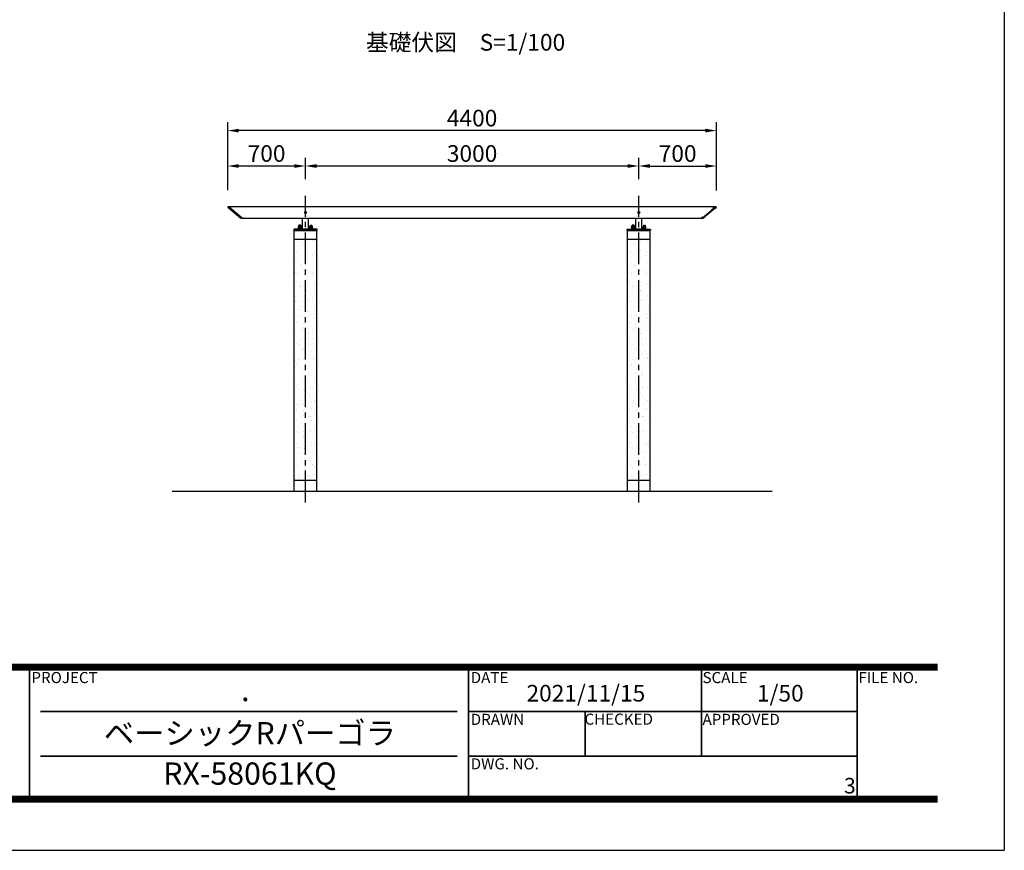
# Model space of a CAD drawing. Extents: x 0 to 21000, y 0 to 14850.
# Drawn here: x 12138 to 21000, y 0 to 7476 of the extents above; entities that cross this region are included whole.
import ezdxf
from ezdxf.enums import TextEntityAlignment as Align

# ---------------------------------------------------------------- set-up
doc = ezdxf.new("R2010")
doc.units = 0
doc.header["$LTSCALE"] = 15
doc.linetypes.add('CENTER2', pattern=[28.575, 19.05, -3.175, 3.175, -3.175])
doc.linetypes.add('HIDDEN2', pattern=[4.7625, 3.175, -1.5875])
doc.layers.get('0').update_dxf_attribs({"linetype": 'CONTINUOUS'})
doc.layers.get('DEFPOINTS').update_dxf_attribs({"linetype": 'CONTINUOUS'})
for name, color, linetype in [('P001', 131, 'CONTINUOUS'), ('P004', 41, 'CONTINUOUS'), ('P020', 121, 'CONTINUOUS'), ('P901', 135, 'CONTINUOUS'), ('P904', 45, 'CONTINUOUS'), ('P_1CENTER', 2, 'CONTINUOUS'), ('P_2DIM', 6, 'CONTINUOUS'), ('P_3TEXT', 60, 'CONTINUOUS'), ('P_5DRAWFRAME', 104, 'CONTINUOUS'), ('P_7THICK', 7, 'CONTINUOUS')]:
    doc.layers.add(name, color=color, linetype=linetype)
doc.styles.add('BIGFONT', font='simplex.shx', dxfattribs={"bigfont": 'bigfont.shx'})
doc.dimstyles.new('DIMBIGFONT$0', dxfattribs={"dimscale": 50, "dimtxt": 3, "dimasz": 2, "dimexe": 1.5, "dimexo": 3, "dimgap": 0.75, "dimtad": 1, "dimdec": 1, "dimdsep": 46, "dimtxsty": 'BIGFONT', "dimsah": 1, "dimcen": 0, "dimclrt": 230, "dimadec": 1, "dimazin": 2, "dimtfac": 0.6, "dimtdec": 1, "dimtofl": 0, "dimtmove": 2, "dimatfit": 3, "dimfxl": 0, "dimtvp": 1, "dimtolj": 1, "dimarcsym": 0})

# ---------------------------------------------------------------- blocks, each defined once
blk = doc.blocks.new('DFP3')
at = {"color": 0}
for p, q in [((21.5, 33.5), (408, 33.5)), ((21.5, 33.45), (408, 33.45)), ((21.5, 33.4), (408, 33.4)), ((21.5, 33.35), (408, 33.35)), ((21.5, 33.3), (408, 33.3)), ((21.5, 33.25), (408, 33.25)), ((21.5, 33.2), (408, 33.2)), ((21.5, 33.15), (408, 33.15)), ((21.5, 33.1), (408, 33.1)), ((21.5, 33.05), (408, 33.05)), ((21.5, 33), (408, 33)), ((21.5, 32.95), (408, 32.95)), ((21.5, 32.9), (408, 32.9)), ((21.5, 32.85), (408, 32.85)), ((21.5, 32.8), (408, 32.8)), ((21.5, 32.75), (408, 32.75)), ((21.5, 32.7), (408, 32.7)), ((21.5, 32.65), (408, 32.65)), ((21.5, 32.6), (408, 32.6)), ((21.5, 32.55), (408, 32.55)), ((21.5, 32.5), (408, 32.5)), ((244.47, 33), (244.47, 9)), ((244.53, 33), (244.53, 9)), ((323.47, 33), (323.47, 9)), ((323.53, 33), (323.53, 9)), ((365.47, 17), (365.47, 33)), ((365.53, 17), (365.53, 33)), ((393.47, 33), (393.47, 9)), ((393.53, 33), (393.53, 9)), ((246.5, 25.03), (321.5, 25.03)), ((246.5, 24.97), (321.5, 24.97)), ((323.5, 25.03), (393.5, 25.03)), ((323.5, 24.97), (393.5, 24.97)), ((344.47, 25), (344.47, 17)), ((344.53, 25), (344.53, 17)), ((246.5, 17.03), (321.5, 17.03)), ((246.5, 16.97), (321.5, 16.97)), ((323.5, 17.03), (393.5, 17.03)), ((323.5, 16.97), (393.5, 16.97)), ((21.5, 9.75), (408, 9.75)), ((21.5, 9.7), (408, 9.7)), ((21.5, 9.65), (408, 9.65)), ((21.5, 9.6), (408, 9.6)), ((21.5, 9.55), (408, 9.55)), ((21.5, 9.5), (408, 9.5)), ((21.5, 9.45), (408, 9.45)), ((21.5, 9.4), (408, 9.4)), ((21.5, 9.35), (408, 9.35)), ((21.5, 9.3), (408, 9.3)), ((21.5, 9.25), (408, 9.25)), ((21.5, 9.2), (408, 9.2)), ((21.5, 9.15), (408, 9.15)), ((21.5, 9.1), (408, 9.1)), ((21.5, 9.05), (408, 9.05)), ((21.5, 9), (408, 9)), ((21.5, 8.95), (408, 8.95)), ((21.5, 8.9), (408, 8.9)), ((21.5, 8.85), (408, 8.85)), ((21.5, 8.8), (408, 8.8)), ((21.5, 8.75), (408, 8.75))]:
    blk.add_line(p, q, dxfattribs=at)
at = {"layer": 'DEFPOINTS', "color": 0}
for p in [(420, 297), (0, 0)]:
    blk.add_line(p, (420, 0), dxfattribs=at)
at = {"color": 0, "style": 'BIGFONT'}
for s, height, p in [('PROJECT', 2, (244.86, 30.1)), ('DATE', 2, (323.94, 30.1)), ('SCALE', 2, (365.67, 30.1)), ('FILE NO.', 2, (393.74, 30.1)), ('DRAWN', 2, (323.94, 22.57)), ('CHECKED', 2, (344.43, 22.61)), ('APPROVED', 2, (365.67, 22.57)), ('DWG. NO.', 2, (323.94, 14.57)), ('3', 2.8, (391.14, 10.23))]:
    blk.add_text(s, height=height, dxfattribs=at).set_placement(p)
at = {"color": 83, "ltscale": 0.5, "style": 'BIGFONT', "flags": 8}
for tag, p in [('REV04', (26.47, 27.61)), ('REV03', (26.47, 21.7)), ('REV02', (26.47, 15.58)), ('REV01', (26.47, 10.33))]:
    blk.add_attdef(tag, text='', height=2, dxfattribs=at).set_placement(p, align=Align.BOTTOM_LEFT)
for tag, p in [('REVD4', (80.98, 27.61)), ('R4D', (92.67, 27.61)), ('R4C', (101.8, 27.61)), ('R4A', (110.92, 27.61)), ('REVD3', (80.98, 21.7)), ('R3D', (92.67, 21.7)), ('R3C', (101.8, 21.7)), ('R3A', (110.92, 21.7)), ('REVD2', (80.98, 15.58)), ('R2D', (92.67, 15.58)), ('R2C', (101.8, 15.58)), ('R2A', (110.92, 15.58)), ('REVD1', (80.98, 10.33)), ('R1D', (92.67, 10.33)), ('R1C', (101.8, 10.33)), ('R1A', (110.92, 10.33))]:
    blk.add_attdef(tag, text='', height=2, dxfattribs=at).set_placement(p, align=Align.BOTTOM_CENTER)
at = {"color": 83, "style": 'BIGFONT'}
for tag, height, p in [('PROJECT1', 4, (283.38, 25.6)), ('DATE', 3, (344.68, 25.84)), ('SCALE', 3, (379.68, 25.84)), ('PROJECT2', 4, (284.2, 17.84)), ('PROJECT3', 4, (284.2, 10.57)), ('DWGNO', 3, (358.68, 10.57))]:
    blk.add_attdef(tag, text='', height=height, dxfattribs=at).set_placement(p, align=Align.BOTTOM_CENTER)
blk = doc.blocks.new('ACADutil2281712-1294')
at = {"layer": 'P020'}
blk.add_lwpolyline([(-6.5, 3.8), (-6.5, -3.8), (0, -7.5), (6.5, -3.8), (6.5, 3.8), (0, 7.5)], close=True, dxfattribs=at)
for radius in [8.5, 6.5]:
    blk.add_circle((0, 0), radius, dxfattribs=at)
blk = doc.blocks.new('ACADutil5271543-5291')
at = {"layer": 'P020'}
for p, q in [((-13.9, 1.3), (-13.9, 8.7)), ((10.4, 10), (-10.4, 10)), ((10.4, 0), (-10.4, 0)), ((-6.9, 1.3), (-6.9, 8.7)), ((6.9, 1.3), (6.9, 8.7)), ((13.9, 1.3), (13.9, 8.7))]:
    blk.add_line(p, q, dxfattribs=at)
for centre, radius, start, end in [((-10.4, 4.7), 5.33, 49.44104, 130.55896), ((-10.4, 5.3), 5.33, 229.44104, 310.55896), ((0, -9.4), 19.4, 69.06503, 110.93497), ((0, 19.4), 19.4, 249.06503, 290.93497), ((10.4, 4.7), 5.33, 49.44104, 130.55896), ((10.4, 5.3), 5.33, 229.44104, 310.55896)]:
    blk.add_arc(centre, radius, start, end, dxfattribs=at)
blk = doc.blocks.new('A$C6FA7659A')
at = {"layer": 'P020'}
for p, q in [((24.2, 13), (3.5, 13)), ((6.9, 0), (6.9, 11.7)), ((20.8, 0), (20.8, 11.7))]:
    blk.add_line(p, q, dxfattribs=at)
blk.add_lwpolyline([(27.7, 11.7), (27.7, 0), (0, 0), (0, 11.7)], dxfattribs=at)
for centre, radius, start, end in [((3.5, 7.7), 5.33, 49.44104, 130.55896), ((13.9, -6.4), 19.4, 69.06503, 110.93497), ((24.2, 7.7), 5.33, 49.44104, 130.55896)]:
    blk.add_arc(centre, radius, start, end, dxfattribs=at)
blk = doc.blocks.new('A$C35E14915')
at = {"layer": 'P020'}
blk.add_lwpolyline([(0, 0), (32, 0), (32, 2.5), (0, 2.5)], close=True, dxfattribs=at)
at = {"layer": 'P001'}
blk.add_blockref('A$C6FA7659A', (2.1, 2.5), dxfattribs=at)
at = {"layer": 'P020'}
blk.add_blockref('ACADutil5271543-5291', (16, 15.5), dxfattribs=at)
blk = doc.blocks.new('A$C51235772')
at = {"layer": 'P004'}
for p, q in [((5.2, 0.5), (125.6, 101.5)), ((134.5, 99.9), (15.8, 0.3)), ((125.6, 101.5), (127, 102)), ((127, 102), (133.8, 102)), ((5.2, 0.5), (5.4, 0)), ((5.4, 0), (15.1, 0))]:
    blk.add_line(p, q, dxfattribs=at)
for centre, start, end in [((133.8, 100.8), 310, 90), ((15.1, 1.2), 270, 310)]:
    blk.add_arc(centre, 1.2, start, end, dxfattribs=at)
at = {"layer": 'P904', "linetype": 'HIDDEN2'}
blk.add_line((127, 102), (5.4, 0), dxfattribs=at)
at = {"layer": 'P_1CENTER', "linetype": 'CENTER2'}
for p, q in [((102.5, 94), (135.4, 94)), ((0, 8), (32.9, 8))]:
    blk.add_line(p, q, dxfattribs=at)
blk = doc.blocks.new('*D33')
at = {"layer": 'DEFPOINTS', "color": 0}
for p in [(14709.6, 6159.4), (14709.6, 5890.6), (17709.6, 5890.6)]:
    blk.add_point(p, dxfattribs=at)
at = {"layer": 'P_2DIM', "color": 0, "lineweight": -2}
for p, q in [((14709.6, 6040.6), (14709.6, 6234.4)), ((17709.6, 6040.6), (17709.6, 6234.4)), ((17609.6, 6159.4), (14809.6, 6159.4))]:
    blk.add_line(p, q, dxfattribs=at)
at = {"layer": 'P_2DIM', "color": 0}
for points in [[(14809.6, 6176.1), (14809.6, 6142.7), (14709.6, 6159.4)], [(17609.6, 6176.1), (17609.6, 6142.7), (17709.6, 6159.4)]]:
    blk.add_solid(points, dxfattribs=at)
at = {"layer": 'P_2DIM', "color": 230, "insert": (16209.6, 6271.9), "char_height": 150, "attachment_point": 5, "style": 'BIGFONT'}
blk.add_mtext('\\A1;3000', dxfattribs=at)
blk = doc.blocks.new('*D34')
at = {"layer": 'DEFPOINTS', "color": 0}
for p in [(14009.6, 6159.4), (14709.6, 5890.6), (14009.6, 5791.6)]:
    blk.add_point(p, dxfattribs=at)
at = {"layer": 'P_2DIM', "color": 0, "lineweight": -2}
for p, q in [((14009.6, 5941.6), (14009.6, 6234.4)), ((14709.6, 6040.6), (14709.6, 6234.4)), ((14609.6, 6159.4), (14109.6, 6159.4))]:
    blk.add_line(p, q, dxfattribs=at)
at = {"layer": 'P_2DIM', "color": 0}
for points in [[(14109.6, 6176.1), (14109.6, 6142.7), (14009.6, 6159.4)], [(14609.6, 6176.1), (14609.6, 6142.7), (14709.6, 6159.4)]]:
    blk.add_solid(points, dxfattribs=at)
at = {"layer": 'P_2DIM', "color": 230, "insert": (14359.6, 6271.9), "char_height": 150, "attachment_point": 5, "style": 'BIGFONT'}
blk.add_mtext('\\A1;700', dxfattribs=at)
blk = doc.blocks.new('*D35')
at = {"layer": 'DEFPOINTS', "color": 0}
for p in [(18409.5, 6159.4), (17709.6, 5890.6), (18409.5, 5790.4)]:
    blk.add_point(p, dxfattribs=at)
at = {"layer": 'P_2DIM', "color": 0, "lineweight": -2}
for p, q in [((17709.6, 6040.6), (17709.6, 6234.4)), ((18409.5, 5940.4), (18409.5, 6234.4)), ((17809.6, 6159.4), (18309.5, 6159.4))]:
    blk.add_line(p, q, dxfattribs=at)
at = {"layer": 'P_2DIM', "color": 0}
for points in [[(17809.6, 6176.1), (17809.6, 6142.7), (17709.6, 6159.4)], [(18309.5, 6176.1), (18309.5, 6142.7), (18409.5, 6159.4)]]:
    blk.add_solid(points, dxfattribs=at)
at = {"layer": 'P_2DIM', "color": 230, "insert": (18059.6, 6271.9), "char_height": 150, "attachment_point": 5, "style": 'BIGFONT'}
blk.add_mtext('\\A1;700', dxfattribs=at)
blk = doc.blocks.new('*D36')
at = {"layer": 'DEFPOINTS', "color": 0}
for p in [(14009.6, 6478), (14009.6, 5940.4), (18409.5, 5940.4)]:
    blk.add_point(p, dxfattribs=at)
at = {"layer": 'P_2DIM', "color": 0, "lineweight": -2}
for p, q in [((14009.6, 6090.4), (14009.6, 6553)), ((18309.5, 6478), (14109.6, 6478)), ((18409.5, 6090.4), (18409.5, 6553))]:
    blk.add_line(p, q, dxfattribs=at)
at = {"layer": 'P_2DIM', "color": 0}
for points in [[(14109.6, 6494.7), (14109.6, 6461.4), (14009.6, 6478)], [(18309.5, 6494.7), (18309.5, 6461.4), (18409.5, 6478)]]:
    blk.add_solid(points, dxfattribs=at)
at = {"layer": 'P_2DIM', "color": 230, "insert": (16209.6, 6590.5), "char_height": 150, "attachment_point": 5, "style": 'BIGFONT'}
blk.add_mtext('\\A1;4400', dxfattribs=at)

msp = doc.modelspace()

# ---------------------------------------------------------------- hatches: boundary and pattern name
at = {"layer": 'P904'}
h = msp.add_hatch(dxfattribs=at)
h.set_pattern_fill('AR-SAND', color=256, scale=2, style=0)
h.set_pattern_definition([(37.5, (-14618.596, 53567.43), (-3.20006, 97.88265), [0, -77.216, 0, -86.36, 0, -82.55]), (7.5, (-14618.6, 53567.43), (89.90466, 143.36502), [0, -41.656, 0, -69.596, 0, -26.67]), (327.5, (-14681.08, 53567.43), (158.19847, 0.28744), [0, -25.4, 0, -91.44, 0, -119.38]), (317.5, (-14681.08, 53567.43), (152.7113, 44.58586), [0, -12.7, 0, -59.944, 0, -68.58])])
h.paths.add_polyline_path([(14709.563, 5499.642), (14609.563, 5499.642), (14609.563, 3331.642), (14709.563, 3331.642)])
h.paths.add_polyline_path([(14709.563, 3331.642), (14809.563, 3331.642), (14809.563, 5499.642), (14709.563, 5499.642)])
h = msp.add_hatch(dxfattribs=at)
h.set_pattern_fill('AR-SAND', color=256, scale=2, style=0)
h.set_pattern_definition([(37.5, (-11618.596, 53567.43), (-3.20006, 97.88265), [0, -77.216, 0, -86.36, 0, -82.55]), (7.5, (-11618.6, 53567.43), (89.90466, 143.36502), [0, -41.656, 0, -69.596, 0, -26.67]), (327.5, (-11681.08, 53567.43), (158.19847, 0.28744), [0, -25.4, 0, -91.44, 0, -119.38]), (317.5, (-11681.08, 53567.43), (152.7113, 44.58586), [0, -12.7, 0, -59.944, 0, -68.58])])
h.paths.add_polyline_path([(17709.563, 5499.642), (17609.563, 5499.642), (17609.563, 3331.642), (17709.563, 3331.642)])
h.paths.add_polyline_path([(17709.563, 3331.642), (17809.563, 3331.642), (17809.563, 5499.642), (17709.563, 5499.642)])

# ---------------------------------------------------------------- linework, layer by layer
at = {"layer": 'P001'}
for p, q in [((14814.563, 5590.642), (14604.563, 5590.642)), ((14604.563, 5590.642), (14604.563, 5581.642)), ((14653.163, 5627.642), (14651.563, 5626.042)), ((14651.563, 5616.142), (14651.563, 5626.042)), ((14665.963, 5627.642), (14653.163, 5627.642)), ((14667.563, 5626.042), (14665.963, 5627.642)), ((14667.563, 5626.042), (14667.563, 5616.142)), ((14751.563, 5626.042), (14753.163, 5627.642)), ((14751.563, 5626.042), (14751.563, 5616.142)), ((14753.163, 5627.642), (14765.963, 5627.642)), ((14765.963, 5627.642), (14767.563, 5626.042)), ((14767.563, 5616.142), (14767.563, 5626.042)), ((14814.563, 5581.642), (14814.563, 5590.642)), ((17604.563, 5590.642), (17814.563, 5590.642)), ((17604.563, 5581.642), (17604.563, 5590.642)), ((17653.163, 5627.642), (17651.563, 5626.042)), ((17651.563, 5590.642), (17651.563, 5626.042)), ((17665.963, 5627.642), (17653.163, 5627.642)), ((17667.563, 5626.042), (17665.963, 5627.642)), ((17667.563, 5626.042), (17667.563, 5590.642)), ((17751.563, 5626.042), (17753.163, 5627.642)), ((17751.563, 5626.042), (17751.563, 5590.642)), ((17753.163, 5627.642), (17765.963, 5627.642)), ((17765.963, 5627.642), (17767.563, 5626.042)), ((17767.563, 5590.642), (17767.563, 5626.042)), ((17814.563, 5590.642), (17814.563, 5581.642)), ((14604.563, 5581.642), (14814.563, 5581.642)), ((14614.563, 5581.642), (14804.563, 5581.642)), ((14614.563, 5579.642), (14614.563, 5581.642)), ((14614.563, 5579.642), (14804.563, 5579.642)), ((14804.563, 5579.642), (14804.563, 5581.642)), ((17814.563, 5581.642), (17604.563, 5581.642)), ((17614.563, 5581.642), (17804.563, 5581.642)), ((17614.563, 5579.642), (17614.563, 5581.642)), ((17614.563, 5579.642), (17804.563, 5579.642)), ((17804.563, 5579.642), (17804.563, 5581.642))]:
    msp.add_line(p, q, dxfattribs=at)
for points in [[(14690.963, 5690.642), (14728.163, 5690.642, -0.41421356), (14734.563, 5684.242), (14734.563, 5597.042, -0.41421356), (14728.163, 5590.642), (14690.963, 5590.642, -0.41421356), (14684.563, 5597.042), (14684.563, 5684.242, -0.41421356), (14690.963, 5690.642)], [(17690.963, 5690.642), (17728.163, 5690.642, -0.41421356), (17734.563, 5684.242), (17734.563, 5597.042, -0.41421356), (17728.163, 5590.642), (17690.963, 5590.642, -0.41421356), (17684.563, 5597.042), (17684.563, 5684.242, -0.41421356), (17690.963, 5690.642)]]:
    msp.add_lwpolyline(points, format="xyb", close=True, dxfattribs=at)
at = {"layer": 'P004'}
for p, q in [((14010.006, 5789.523), (14128.705, 5689.923)), ((14017.593, 5791.642), (14010.778, 5791.642)), ((14018.967, 5791.142), (14017.593, 5791.642)), ((14139.334, 5690.142), (14018.967, 5791.142)), ((14139.152, 5689.642), (14129.476, 5689.642)), ((14139.334, 5690.142), (14139.152, 5689.642)), ((14609.563, 5499.642), (14809.563, 5499.642)), ((17609.563, 5499.642), (17809.563, 5499.642)), ((14609.563, 3331.642), (14809.563, 3331.642)), ((17609.563, 3331.642), (17809.563, 3331.642))]:
    msp.add_line(p, q, dxfattribs=at)
msp.add_lwpolyline([(14138.738, 5690.642), (18280.387, 5690.642), (18399.563, 5790.642), (14019.563, 5790.642)], close=True, dxfattribs=at)
for points in [[(14609.563, 3231.642), (14609.563, 5579.642), (14809.563, 5579.642), (14809.563, 3231.642)], [(17609.563, 3231.642), (17609.563, 5579.642), (17809.563, 5579.642), (17809.563, 3231.642)]]:
    msp.add_lwpolyline(points, dxfattribs=at)
for centre, start, end in [((14010.778, 5790.442), 90, 230), ((14129.476, 5690.842), 230, 270)]:
    msp.add_arc(centre, 1.2, start, end, dxfattribs=at)
at = {"layer": 'P901'}
for p, q in [((14667.563, 5626.042), (14651.563, 5626.042)), ((14653.163, 5627.642), (14653.163, 5616.142)), ((14665.963, 5627.642), (14665.963, 5616.142)), ((14751.563, 5626.042), (14767.563, 5626.042)), ((14753.163, 5627.642), (14753.163, 5616.142)), ((14765.963, 5627.642), (14765.963, 5616.142)), ((17667.563, 5626.042), (17651.563, 5626.042)), ((17653.163, 5627.642), (17653.163, 5590.642)), ((17665.963, 5627.642), (17665.963, 5590.642)), ((17751.563, 5626.042), (17767.563, 5626.042)), ((17753.163, 5627.642), (17753.163, 5590.642)), ((17765.963, 5627.642), (17765.963, 5590.642))]:
    msp.add_line(p, q, dxfattribs=at)
at = {"layer": 'P904', "linetype": 'HIDDEN2'}
for centre in [(14709.563, 5740.642), (17709.563, 5740.642)]:
    msp.add_circle(centre, 5, dxfattribs=at)
at = {"layer": 'P_1CENTER', "linetype": 'CENTER2'}
for p, q in [((14709.563, 3131.642), (14709.563, 5890.642)), ((17709.563, 3131.642), (17709.563, 5890.642)), ((14699.563, 5740.642), (14719.563, 5740.642)), ((14709.563, 5730.642), (14709.563, 5750.642)), ((17699.563, 5740.642), (17719.563, 5740.642)), ((17709.563, 5730.642), (17709.563, 5750.642))]:
    msp.add_line(p, q, dxfattribs=at)
at = {"layer": 'P_7THICK'}
msp.add_line((13509.563, 3231.642), (18909.563, 3231.642), dxfattribs=at)

# ---------------------------------------------------------------- block references
at = {"layer": 'P004'}
msp.add_blockref('A$C51235772', (18274.573, 5689.642), dxfattribs=at)
at = {"layer": 'P020'}
for name, p in [('ACADutil2281712-1294', (14709.563, 5740.642)), ('ACADutil2281712-1294', (17709.563, 5740.642)), ('A$C35E14915', (14643.563, 5590.642)), ('A$C35E14915', (14743.563, 5590.642))]:
    msp.add_blockref(name, p, dxfattribs=at)
at = {"layer": 'P020', "xscale": -1}
for p in [(17675.563, 5590.642), (17775.563, 5590.642)]:
    msp.add_blockref('A$C35E14915', p, dxfattribs=at)
at = {"layer": 'P_5DRAWFRAME'}
ref = msp.add_blockref('DFP3', (0, 0), dxfattribs=dict(at, xscale=50, yscale=50, zscale=50))
ref.add_attrib('PROJECT1', '.', dxfattribs={"layer": '0', "color": 83, "height": 200, "style": 'BIGFONT'}).set_placement((14168.839, 1279.776), align=Align.BOTTOM_CENTER)
ref.add_attrib('PROJECT2', 'ベーシックRパーゴラ', dxfattribs={"layer": '0', "color": 83, "height": 200, "style": 'BIGFONT'}).set_placement((14210.087, 892.085), align=Align.BOTTOM_CENTER)
ref.add_attrib('PROJECT3', 'RX-58061KQ', dxfattribs={"layer": '0', "color": 83, "height": 200, "style": 'BIGFONT'}).set_placement((14210.087, 528.335), align=Align.BOTTOM_CENTER)
ref.add_attrib('DATE', '2021/11/15', dxfattribs={"layer": '0', "color": 83, "height": 150, "style": 'BIGFONT'}).set_placement((17233.837, 1292.085), align=Align.BOTTOM_CENTER)
ref.add_attrib('SCALE', '1/50', dxfattribs={"layer": '0', "color": 83, "height": 150, "style": 'BIGFONT'}).set_placement((18983.837, 1292.085), align=Align.BOTTOM_CENTER)

# ---------------------------------------------------------------- texts
at = {"layer": 'P_3TEXT', "style": 'BIGFONT'}
msp.add_text('基礎伏図\u3000S=1/100', height=150, dxfattribs=at).set_placement((15254.405, 7197.763))

# ---------------------------------------------------------------- dimensions: what is measured, and where the dimension line sits
at = {"layer": 'P_2DIM'}
for base, p1, p2, picture, middle in [((14009.563, 6478.042), (18409.547, 5940.442), (14009.563, 5940.442), '*D36', (16209.555, 6590.542)), ((14009.563, 6159.392), (14709.563, 5890.642), (14009.563, 5791.642), '*D34', (14359.563, 6271.892)), ((14709.563, 6159.392), (17709.563, 5890.642), (14709.563, 5890.642), '*D33', (16209.563, 6271.892)), ((18409.547, 6159.392), (17709.563, 5890.642), (18409.547, 5790.442), '*D35', (18059.555, 6271.892))]:
    dim = msp.add_linear_dim(base=base, p1=p1, p2=p2, dimstyle='DIMBIGFONT$0', dxfattribs=at)
    dim.commit()
    dim.dimension.update_dxf_attribs({"geometry": picture, "text_midpoint": middle})

doc.saveas('drawing.dxf')
